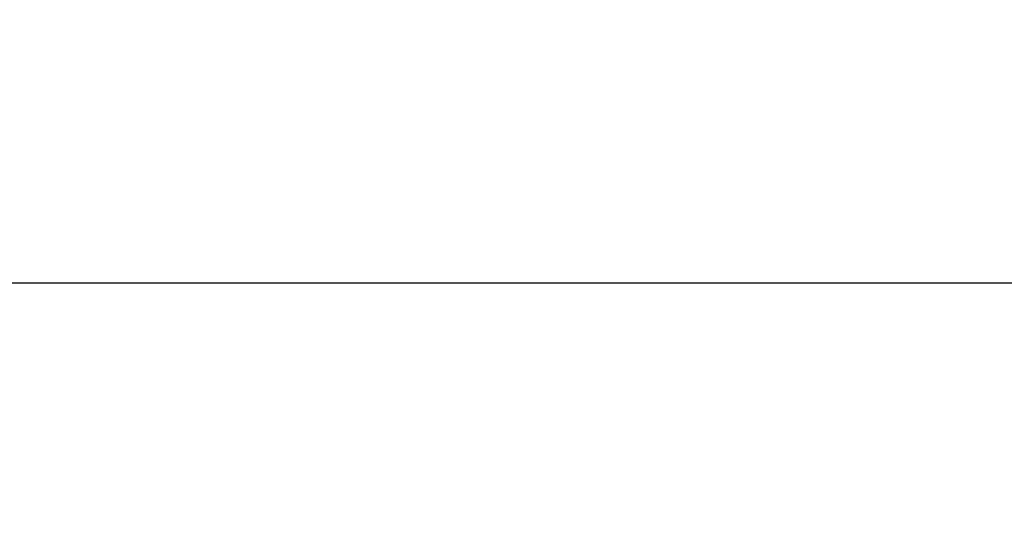
# Model space of a CAD drawing. Units: millimetres. Extents: x -1906 to 13139, y -4046 to 5707.
# Drawn here: x 9825 to 10159, y 5269 to 5438 of the extents above; entities that cross this region are included whole.
import ezdxf

# ---------------------------------------------------------------- set-up
doc = ezdxf.new("R2010")
doc.units = ezdxf.units.MM
doc.dimstyles.new('ISO-25', dxfattribs={"dimtxt": 100, "dimasz": 100, "dimexe": 1.25, "dimexo": 20, "dimgap": 20, "dimtad": 1, "dimtih": 1, "dimtoh": 1, "dimdec": 0, "dimdsep": 46, "dimtxsty": 'Standard', "dimcen": 100, "dimadec": 0, "dimazin": 0, "dimtfac": 1, "dimtdec": 0, "dimtmove": 0, "dimatfit": 3, "dimfxl": 1, "dimarcsym": 0})

# ---------------------------------------------------------------- blocks, each defined once
blk = doc.blocks.new('*D375')
at = {"color": 0, "lineweight": -2}
for p, q in [((9683.18, 5348.89), (11320.44, 5348.89)), ((11319.19, 5248.89), (11319.19, 3787.5)), ((11319.19, 2640), (11319.19, 3647.5)), ((9660.1, 2540), (11320.44, 2540))]:
    blk.add_line(p, q, dxfattribs=at)
at = {"color": 0}
for points in [[(11302.53, 5248.89), (11335.86, 5248.89), (11319.19, 5348.89)], [(11302.53, 2640), (11335.86, 2640), (11319.19, 2540)]]:
    blk.add_solid(points, dxfattribs=at)
at = {"layer": 'Defpoints', "color": 0}
for p in [(9663.18, 5348.89), (9640.1, 2540), (11319.19, 2540)]:
    blk.add_point(p, dxfattribs=at)
at = {"color": 0, "insert": (11319.19, 3717.5), "char_height": 100, "attachment_point": 5}
blk.add_mtext('HEADROOM', dxfattribs=at)

msp = doc.modelspace()

# ---------------------------------------------------------------- dimensions: what is measured, and where the dimension line sits
dim = msp.add_linear_dim(base=(11319.19, 2540), p1=(9663.18, 5348.89), p2=(9640.1, 2540), angle=90, text='HEADROOM', dimstyle='ISO-25')
dim.commit()
dim.dimension.update_dxf_attribs({"geometry": '*D375', "text_midpoint": (11319.19, 3717.5), "dimtype": 160})

# ---------------------------------------------------------------- leaders
at = {"annotation_type": 0, "has_hookline": 1, "hookline_direction": 1, "text_width": 1833.33}
msp.add_leader([(10333.22, 5217.74), (11181.73, 5438.19)], dimstyle='ISO-25', override={"dimgap": 40, "dimtad": 0}, dxfattribs=at)

doc.saveas('drawing.dxf')
